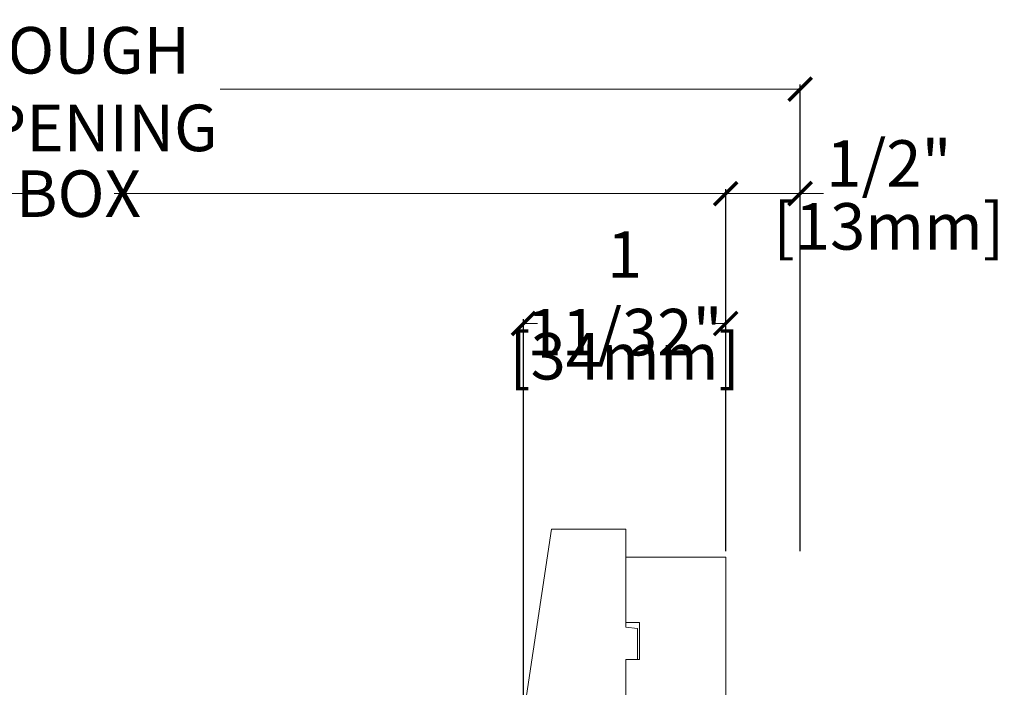
# Model space of a CAD drawing. Units: inches. Extents: x 4052.5 to 4065.8, y 4274.9 to 4296.6.
# Drawn here: x 4059.1 to 4065.8, y 4280.1 to 4284.6 of the extents above; entities that cross this region are included whole.
import ezdxf

# ---------------------------------------------------------------- set-up
doc = ezdxf.new("R2010")
doc.units = ezdxf.units.IN
doc.header["$LTSCALE"] = 0.25
doc.header["$MEASUREMENT"] = 0
doc.header["$PDMODE"] = 3
doc.layers.get('0').update_dxf_attribs({"lineweight": 18})
doc.layers.get('Defpoints').update_dxf_attribs({"lineweight": 18})
doc.styles.get("Standard").update_dxf_attribs({"font": 'lc______.ttf', "width": 0.55, "oblique": 5})
doc.dimstyles.new('Knife', dxfattribs={"dimscale": 0, "dimtxt": 0.3125, "dimasz": 0.156, "dimexe": 0.03, "dimexo": 0.04, "dimgap": 0.04, "dimtad": 0, "dimtih": 1, "dimtoh": 1, "dimdec": 5, "dimzin": 0, "dimdsep": 46, "dimlunit": 4, "dimtxsty": 'Standard', "dimblk": 'ARCHTICK', "dimcen": 0, "dimclrd": 256, "dimadec": 1, "dimazin": 0, "dimtfac": 1, "dimtdec": 5, "dimtofl": 0, "dimtmove": 0, "dimatfit": 3, "dimfxl": 1, "dimfrac": 2, "dimtolj": 1, "dimtzin": 0, "dimlwd": -1, "dimarcsym": 0})

# ---------------------------------------------------------------- blocks, each defined once
blk = doc.blocks.new('_ArchTick')
at = {"color": 0, "linetype": 'ByBlock', "const_width": 0.15}
blk.add_lwpolyline([(-0.5, -0.5), (0.5, 0.5)], dxfattribs=at)
blk = doc.blocks.new('*D5')
at = {"color": 0, "lineweight": -2}
for p, q in [((4055.1934, 4281.0513), (4055.1934, 4283.4826)), ((4063.8901, 4281.0513), (4063.8901, 4283.4826))]:
    blk.add_line(p, q, dxfattribs=at)
for p, q in [((4055.1934, 4283.4526), (4059.3003, 4283.4526)), ((4063.8901, 4283.4526), (4059.7832, 4283.4526))]:
    blk.add_line(p, q)
at = {"layer": 'Defpoints', "color": 0}
for p in [(4063.8901, 4283.4526), (4055.1934, 4281.0113), (4063.8901, 4281.0113)]:
    blk.add_point(p, dxfattribs=at)
at = {"xscale": 0.156, "yscale": 0.156, "zscale": 0.156, "rotation": 180}
blk.add_blockref('_ArchTick', (4055.1934, 4283.4526), dxfattribs=at)
at = {"xscale": 0.156, "yscale": 0.156, "zscale": 0.156}
blk.add_blockref('_ArchTick', (4063.8901, 4283.4526), dxfattribs=at)
at = {"color": 0, "insert": (4059.5418, 4283.4526), "char_height": 0.3125, "attachment_point": 5}
blk.add_mtext('\\A1;BOX', dxfattribs=at)
blk = doc.blocks.new('*D1')
at = {"color": 0, "lineweight": -2}
for p, q in [((4054.6934, 4281.0513), (4054.6934, 4284.1846)), ((4064.3901, 4281.0513), (4064.3901, 4284.1846))]:
    blk.add_line(p, q, dxfattribs=at)
for p, q in [((4054.6934, 4284.1546), (4058.5901, 4284.1546)), ((4064.3901, 4284.1546), (4060.4934, 4284.1546))]:
    blk.add_line(p, q)
at = {"layer": 'Defpoints', "color": 0}
for p in [(4054.6934, 4284.1546), (4054.6934, 4281.0113), (4064.3901, 4281.0113)]:
    blk.add_point(p, dxfattribs=at)
at = {"xscale": 0.156, "yscale": 0.156, "zscale": 0.156, "rotation": 180}
blk.add_blockref('_ArchTick', (4054.6934, 4284.1546), dxfattribs=at)
at = {"xscale": 0.156, "yscale": 0.156, "zscale": 0.156}
blk.add_blockref('_ArchTick', (4064.3901, 4284.1546), dxfattribs=at)
at = {"color": 0, "insert": (4059.5418, 4284.1546), "char_height": 0.3125, "attachment_point": 5}
blk.add_mtext('\\A1;ROUGH OPENING', dxfattribs=at)
blk = doc.blocks.new('*D9')
at = {"color": 0, "lineweight": -2}
for p, q in [((4063.8901, 4281.0513), (4063.8901, 4283.4826)), ((4064.3901, 4281.0513), (4064.3901, 4283.4826))]:
    blk.add_line(p, q, dxfattribs=at)
for p, q in [((4063.8901, 4283.4526), (4064.3901, 4283.4526)), ((4064.3901, 4283.4526), (4064.5461, 4283.4526))]:
    blk.add_line(p, q)
at = {"layer": 'Defpoints', "color": 0}
for p in [(4064.3901, 4283.4526), (4063.8901, 4281.0113), (4064.3901, 4281.0113)]:
    blk.add_point(p, dxfattribs=at)
at = {"xscale": 0.156, "yscale": 0.156, "zscale": 0.156, "rotation": 180}
blk.add_blockref('_ArchTick', (4063.8901, 4283.4526), dxfattribs=at)
at = {"xscale": 0.156, "yscale": 0.156, "zscale": 0.156}
blk.add_blockref('_ArchTick', (4064.3901, 4283.4526), dxfattribs=at)
at = {"color": 0, "char_height": 0.3125, "attachment_point": 5}
for s, insert in [('\\A1;1/2"', (4064.9863, 4283.655)), ('\\A1;[13mm]', (4064.9863, 4283.2327))]:
    blk.add_mtext(s, dxfattribs=dict(at, insert=insert))
blk = doc.blocks.new('*D24')
at = {"color": 0, "lineweight": -2}
for p, q in [((4062.5321, 4279.9643), (4062.5321, 4282.611)), ((4063.8901, 4281.0513), (4063.8901, 4282.611))]:
    blk.add_line(p, q, dxfattribs=at)
for p, q in [((4062.5321, 4282.581), (4062.6261, 4282.581)), ((4063.8901, 4282.581), (4063.7961, 4282.581))]:
    blk.add_line(p, q)
at = {"layer": 'Defpoints', "color": 0}
for p in [(4062.5321, 4282.581), (4063.8901, 4281.0113), (4062.5321, 4279.9243)]:
    blk.add_point(p, dxfattribs=at)
at = {"xscale": 0.156, "yscale": 0.156, "zscale": 0.156, "rotation": 180}
blk.add_blockref('_ArchTick', (4062.5321, 4282.581), dxfattribs=at)
at = {"xscale": 0.156, "yscale": 0.156, "zscale": 0.156}
blk.add_blockref('_ArchTick', (4063.8901, 4282.581), dxfattribs=at)
at = {"color": 0, "char_height": 0.3125, "attachment_point": 5}
for s, insert in [('\\A1;1 11/32"', (4063.2111, 4282.7833)), ('\\A1;[34mm]', (4063.2111, 4282.3611))]:
    blk.add_mtext(s, dxfattribs=dict(at, insert=insert))

msp = doc.modelspace()

# ---------------------------------------------------------------- linework, layer by layer
for points in [[(4063.297071, 4280.32465), (4063.297071, 4280.533991), (4063.218902, 4280.542143), (4063.218902, 4281.199143), (4062.718902, 4281.199143), (4062.532071, 4279.949027), (4062.657071, 4279.949027), (4062.657071, 4279.980027, -0.41421356), (4062.719071, 4280.042027), (4063.219071, 4280.042027), (4063.219071, 4280.323027)], [(4063.765071, 4277.887071), (4063.765071, 4278.13358), (4063.890071, 4278.135762), (4063.890071, 4279.823262, -1), (4063.890071, 4279.948262), (4063.890071, 4281.011262), (4063.219071, 4281.011262), (4063.219071, 4280.574262), (4063.312071, 4280.572639), (4063.312071, 4280.325885), (4063.219071, 4280.324262), (4063.219071, 4277.479762, 0.41421356), (4063.250071, 4277.448762), (4063.840071, 4277.448762), (4063.840071, 4277.885762)]]:
    msp.add_lwpolyline(points, format="xyb", close=True)

# ---------------------------------------------------------------- dimensions: what is measured, and where the dimension line sits
for base, p1, p2, text, picture, middle in [((4054.693441, 4284.154554), (4064.390071, 4281.011262), (4054.693441, 4281.011262), 'ROUGH OPENING', '*D1', (4059.541756, 4284.154554)), ((4063.890071, 4283.452618), (4055.193441, 4281.011262), (4063.890071, 4281.011262), 'BOX', '*D5', (4059.541756, 4283.452618))]:
    dim = msp.add_linear_dim(base=base, p1=p1, p2=p2, text=text, dimstyle='Knife', override={"dimscale": 1, "dimpost": '\\X'})
    dim.commit()
    dim.dimension.update_dxf_attribs({"geometry": picture, "text_midpoint": middle})
for base, p2, picture, middle in [((4064.390071, 4283.452618), (4064.390071, 4281.011262), '*D9', (4064.986303, 4283.452618)), ((4062.532078, 4282.580965), (4062.532078, 4279.924338), '*D24', (4063.211075, 4282.580965))]:
    dim = msp.add_linear_dim(base=base, p1=(4063.890071, 4281.011262), p2=p2, angle=180, dimstyle='Knife', override={"dimscale": 1, "dimpost": '\\X'})
    dim.commit()
    dim.dimension.update_dxf_attribs({"geometry": picture, "text_midpoint": middle})

doc.saveas('drawing.dxf')
